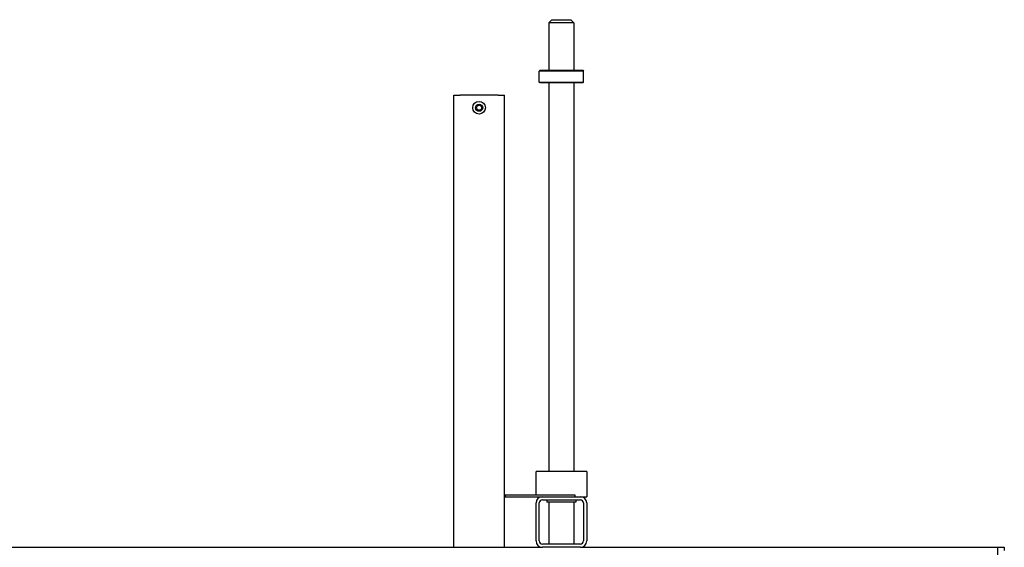
# Model space of a CAD drawing. Units: inches. Extents: x -4 to 352, y 0 to 182.
# Drawn here: x 146 to 185, y 56 to 77 of the extents above; entities that cross this region are included whole.
import ezdxf

# ---------------------------------------------------------------- set-up
doc = ezdxf.new("R2010")
doc.units = ezdxf.units.IN
doc.header["$MEASUREMENT"] = 0
doc.layers.add('Contour_1', color=5, linetype='Continuous', lineweight=30)

msp = doc.modelspace()

# ---------------------------------------------------------------- linework, layer by layer
at = {"layer": 'Contour_1'}
for p, q in [((167.398, 76.911), (167.273, 76.786)), ((168.27, 76.786), (167.273, 76.786)), ((167.273, 76.786), (167.273, 74.911)), ((167.398, 76.911), (168.145, 76.911)), ((168.145, 76.911), (168.27, 76.786)), ((168.27, 76.786), (168.27, 74.911)), ((166.928, 74.911), (166.897, 74.88)), ((168.647, 74.88), (166.897, 74.88)), ((166.897, 74.442), (166.897, 74.88)), ((166.928, 74.911), (168.616, 74.911)), ((168.616, 74.911), (168.647, 74.88)), ((168.647, 74.442), (168.647, 74.88)), ((166.897, 74.442), (168.647, 74.442)), ((166.928, 74.411), (166.897, 74.442)), ((168.616, 74.411), (166.928, 74.411)), ((167.273, 74.411), (167.273, 59.068)), ((168.27, 74.411), (168.27, 59.068)), ((168.616, 74.411), (168.647, 74.442)), ((163.522, 73.933), (163.772, 73.933)), ((163.522, 56.068), (163.522, 73.933)), ((165.272, 73.933), (163.772, 73.933)), ((165.272, 73.933), (165.522, 73.933)), ((165.522, 56.068), (165.522, 73.933)), ((168.772, 59.068), (166.772, 59.068)), ((166.772, 58.143), (166.772, 59.068)), ((168.772, 59.068), (168.772, 58.068)), ((165.552, 58.143), (165.552, 58.068)), ((165.552, 58.143), (168.302, 58.143)), ((165.552, 58.068), (167.022, 58.068)), ((167.022, 58.068), (168.522, 58.068)), ((168.302, 58.143), (168.302, 58.068)), ((168.522, 58.068), (168.772, 58.068)), ((166.772, 56.318), (166.772, 57.818)), ((166.897, 56.318), (166.897, 57.818)), ((167.022, 57.943), (168.522, 57.943)), ((167.194, 57.943), (167.194, 57.848)), ((168.35, 57.848), (167.194, 57.848)), ((167.273, 57.848), (167.273, 56.193)), ((168.27, 57.848), (168.27, 56.193)), ((168.35, 57.943), (168.35, 57.848)), ((168.647, 57.818), (168.647, 56.318)), ((168.772, 57.818), (168.772, 56.318)), ((116.522, 56.068), (167.022, 56.068)), ((168.522, 56.193), (167.022, 56.193)), ((168.522, 56.068), (167.022, 56.068)), ((168.522, 56.068), (185.022, 56.068)), ((185.022, 56.068), (185.272, 56.068)), ((185.022, 54.068), (185.022, 56.068)), ((185.272, 56.068), (185.272, 55.943))]:
    msp.add_line(p, q, dxfattribs=at)
for radius in [0.25, 0.141, 0.098]:
    msp.add_circle((164.522, 73.433), radius, dxfattribs=at)
for centre, radius, start, end in [((167.022, 57.818), 0.25, 90, 180), ((168.522, 57.818), 0.25, 0, 90), ((167.022, 57.818), 0.125, 90, 180), ((168.522, 57.818), 0.125, 0, 90), ((167.022, 56.318), 0.25, 180, 270), ((167.022, 56.318), 0.125, 180, 270), ((168.522, 56.318), 0.125, 270, 0), ((168.522, 56.318), 0.25, 270, 0)]:
    msp.add_arc(centre, radius, start, end, dxfattribs=at)

doc.saveas('drawing.dxf')
